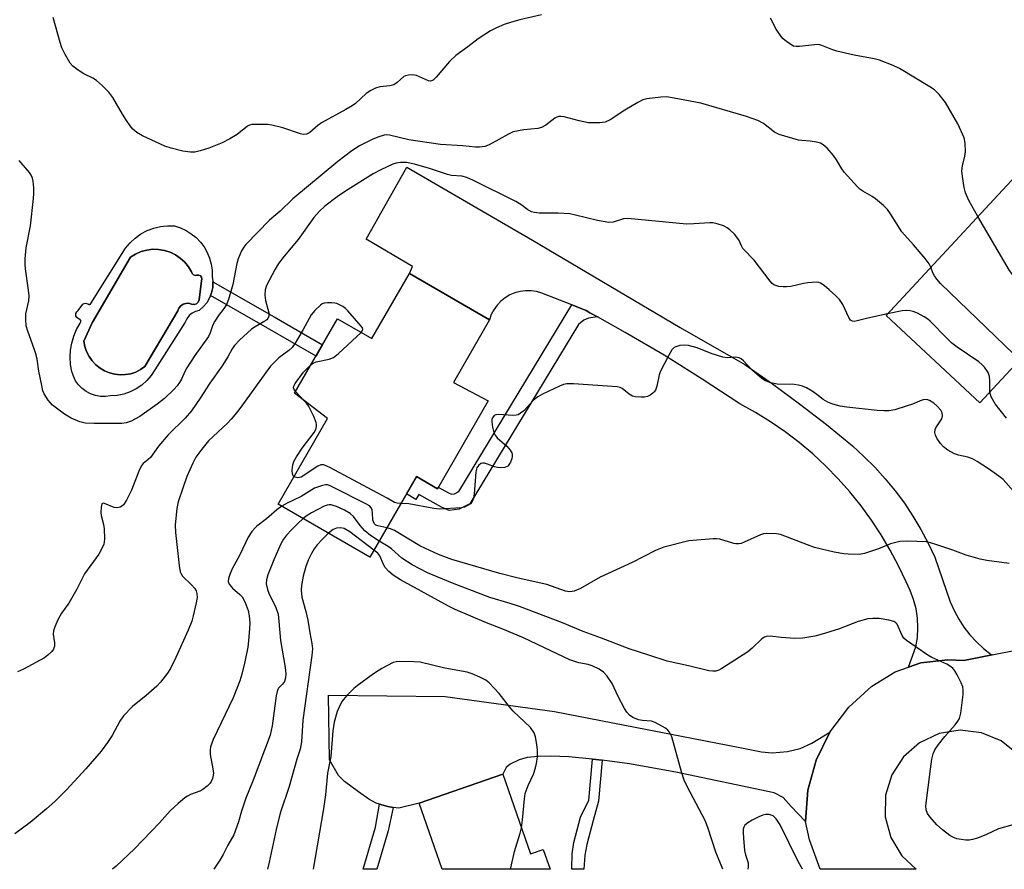
# Model space of a CAD drawing. Units: inches. Extents: x 1231767 to 1237767, y 529455 to 533456.
# Drawn here: x 1236133 to 1236392, y 529456 to 529680 of the extents above; entities that cross this region are included whole.
import ezdxf

# ---------------------------------------------------------------- set-up
doc = ezdxf.new("R2010")
doc.units = ezdxf.units.IN
doc.header["$MEASUREMENT"] = 0
for name, color, linetype in [('BLDG-Footprint', 5, 'Continuous'), ('CULTRL-Pad', 6, 'Continuous'), ('CULTRL-Swimming Pool in Ground', 4, 'Continuous'), ('TRANS-Driveway', 251, 'Continuous'), ('TRANS-Non Street Sidewalk', 7, 'Continuous'), ('TRANS-Road', 130, 'Continuous'), ('Undefined', 1, 'Continuous')]:
    doc.layers.add(name, color=color, linetype=linetype)

msp = doc.modelspace()

# ---------------------------------------------------------------- linework, layer by layer
at = {"layer": 'BLDG-Footprint'}
for points, elevation in [([(1236441.95, 529640.81), (1236425.16, 529622.71), (1236423.68, 529624.08), (1236402.95, 529601.73), (1236405.21, 529599.64), (1236385.7, 529578.62), (1236360.94, 529601.59), (1236403.1, 529647.03), (1236410.4, 529640.26), (1236425.26, 529656.29)], 408.44), ([(1236256.42, 529600.52), (1236246.9, 529584), (1236256.04, 529579.12), (1236242.69, 529555.96), (1236237.14, 529559.16), (1236224.91, 529537.94), (1236200.68, 529551.9), (1236213.69, 529574.47), (1236205.02, 529581.12), (1236216.35, 529600.78), (1236225.42, 529595.55), (1236235.3, 529612.69)], 402.02), ([(1236259.91, 529480.69), (1236267.2, 529459.64), (1236270.6, 529460.83), (1236272.41, 529455.6), (1236243.91, 529455.6), (1236237.86, 529473.05)], 392.9)]:
    msp.add_lwpolyline(points, close=True, dxfattribs=dict(at, elevation=elevation))
at = {"layer": 'CULTRL-Pad'}
for points in [[(1236181.2, 529619.7, 0), (1236182.01, 529618.29, 0), (1236182.63, 529616.78, 0), (1236183.07, 529615.21, 0), (1236183.3, 529613.6, 0), (1236183.34, 529611.97, 0), (1236183.52, 529610.52, 0), (1236183.47, 529609.06, 0), (1236183.17, 529607.63, 0), (1236182.65, 529606.27, 0), (1236181.91, 529605.01, 0), (1236180.98, 529603.89, 0), (1236179.87, 529602.94, 0), (1236178.9, 529602.69, 0), (1236178, 529602.24, 0), (1236177.23, 529601.59, 0), (1236176.62, 529600.79, 0), (1236176.21, 529599.87, 0), (1236168.23, 529587.31, 0), (1236167.27, 529585.81, 0), (1236166.12, 529584.45, 0), (1236164.79, 529583.26, 0), (1236163.31, 529582.26, 0), (1236161.72, 529581.47, 0), (1236160.03, 529580.9, 0), (1236158.27, 529580.57, 0), (1236156.49, 529580.48, 0), (1236155.18, 529580.28, 0), (1236153.84, 529580.3, 0), (1236152.53, 529580.52, 0), (1236151.27, 529580.95, 0), (1236150.09, 529581.57, 0), (1236149.02, 529582.37, 0), (1236148.1, 529583.32, 0), (1236147.33, 529584.41, 0), (1236146.75, 529585.61, 0), (1236146.36, 529586.88, 0), (1236146.01, 529588.74, 0), (1236145.89, 529590.63, 0), (1236145.98, 529592.52, 0), (1236146.3, 529594.38, 0), (1236146.83, 529596.19, 0), (1236147.58, 529597.93, 0), (1236148.51, 529599.57, 0), (1236148.71, 529599.92, 0), (1236148.68, 529600.32, 0), (1236148.44, 529600.63, 0), (1236148.05, 529600.75, 0), (1236147.64, 529601.09, 0), (1236147.4, 529601.58, 0), (1236147.4, 529602.12, 0), (1236147.62, 529602.62, 0), (1236148.02, 529602.97, 0), (1236149.2, 529604.58, 0), (1236149.59, 529604.82, 0), (1236150.04, 529604.86, 0), (1236150.47, 529604.71, 0), (1236150.53, 529604.67, 0), (1236150.59, 529604.63, 0), (1236150.65, 529604.6, 0), (1236150.71, 529604.58, 0), (1236150.77, 529604.57, 0), (1236150.84, 529604.56, 0), (1236150.91, 529604.56, 0), (1236150.97, 529604.56, 0), (1236151.04, 529604.58, 0), (1236151.1, 529604.6, 0), (1236151.16, 529604.62, 0), (1236151.22, 529604.66, 0), (1236151.28, 529604.69, 0), (1236151.33, 529604.74, 0), (1236151.36, 529604.77, 0), (1236160.51, 529619.36, 0), (1236161.69, 529620.79, 0), (1236163.04, 529622.05, 0), (1236164.54, 529623.13, 0), (1236166.17, 529624.01, 0), (1236167.91, 529624.67, 0), (1236169.71, 529625.1, 0), (1236170.5, 529625.18, 0), (1236171.55, 529625.29, 0), (1236173.4, 529625.24, 0), (1236174.95, 529624.75, 0), (1236176.43, 529624.07, 0), (1236177.82, 529623.21, 0), (1236179.09, 529622.18, 0), (1236180.22, 529621.01, 0)], [(1236178.36, 529612.36, 0), (1236178.01, 529612.69, 0), (1236177.84, 529613.14, 0), (1236177.05, 529614.49, 0), (1236176.07, 529615.71, 0), (1236174.92, 529616.77, 0), (1236173.63, 529617.65, 0), (1236172.22, 529618.34, 0), (1236170.73, 529618.81, 0), (1236169.19, 529619.07, 0), (1236167.63, 529619.1, 0), (1236166.08, 529618.9, 0), (1236164.57, 529618.48, 0), (1236163.14, 529617.84, 0), (1236161.82, 529617, 0), (1236151.69, 529599.67, 0), (1236149.53, 529594.83, 0), (1236149.78, 529593.44, 0), (1236150.23, 529592.1, 0), (1236150.87, 529590.84, 0), (1236151.68, 529589.68, 0), (1236152.64, 529588.65, 0), (1236153.75, 529587.77, 0), (1236154.96, 529587.04, 0), (1236156.26, 529586.5, 0), (1236157.64, 529586.15, 0), (1236159.04, 529586, 0), (1236160.45, 529586.05, 0), (1236161.84, 529586.29, 0), (1236163.19, 529586.73, 0), (1236164.45, 529587.36, 0), (1236165.61, 529588.16, 0), (1236174.25, 529602.88, 0), (1236174.55, 529603.58, 0), (1236175.03, 529604.17, 0), (1236175.67, 529604.6, 0), (1236176.4, 529604.84, 0), (1236177.17, 529604.85, 0), (1236177.91, 529604.64, 0), (1236178.55, 529604.53, 0), (1236179.17, 529604.71, 0), (1236179.64, 529605.15, 0), (1236179.87, 529605.75, 0), (1236180.46, 529610.79, 0), (1236180.59, 529611.25, 0), (1236180.5, 529611.73, 0), (1236180.2, 529612.1, 0), (1236179.77, 529612.31, 0), (1236179.28, 529612.29, 0), (1236178.81, 529612.22, 0)]]:
    msp.add_polyline3d(points, close=True, dxfattribs=at)
at = {"layer": 'CULTRL-Swimming Pool in Ground'}
msp.add_lwpolyline([(1236178.36, 529612.36), (1236178.81, 529612.22), (1236179.28, 529612.29), (1236179.77, 529612.31), (1236180.2, 529612.1), (1236180.5, 529611.73), (1236180.59, 529611.25), (1236180.46, 529610.79), (1236179.87, 529605.75), (1236179.64, 529605.15), (1236179.17, 529604.71), (1236178.55, 529604.53), (1236177.91, 529604.64), (1236177.17, 529604.85), (1236176.4, 529604.84), (1236175.67, 529604.6), (1236175.03, 529604.17), (1236174.55, 529603.58), (1236174.25, 529602.88), (1236165.61, 529588.16), (1236164.45, 529587.36), (1236163.19, 529586.73), (1236161.84, 529586.29), (1236160.45, 529586.05), (1236159.04, 529586), (1236157.64, 529586.15), (1236156.26, 529586.5), (1236154.96, 529587.04), (1236153.75, 529587.77), (1236152.64, 529588.65), (1236151.68, 529589.68), (1236150.87, 529590.84), (1236150.23, 529592.1), (1236149.78, 529593.44), (1236149.53, 529594.83), (1236151.69, 529599.67), (1236161.82, 529617), (1236163.14, 529617.84), (1236164.57, 529618.48), (1236166.08, 529618.9), (1236167.63, 529619.1), (1236169.19, 529619.07), (1236170.73, 529618.81), (1236172.22, 529618.34), (1236173.63, 529617.65), (1236174.92, 529616.77), (1236176.07, 529615.71), (1236177.05, 529614.49), (1236177.84, 529613.14), (1236178.01, 529612.69)], close=True, dxfattribs=at)
at = {"layer": 'TRANS-Driveway'}
msp.add_lwpolyline([(1236346.13, 529491.78), (1236342.51, 529484.37), (1236340.36, 529476.42), (1236339.76, 529468.21), (1236335.94, 529472.15), (1236333.79, 529474.5), (1236331.47, 529475.73), (1236305.5, 529481.22), (1236293.31, 529483.37), (1236286.11, 529484.33), (1236283.57, 529484.67), (1236277.32, 529485.22), (1236272.57, 529485.41), (1236269.23, 529485.36), (1236266.39, 529485.05), (1236264.25, 529484.44), (1236261.85, 529483.3), (1236260.81, 529482.45), (1236259.91, 529480.69), (1236237.86, 529473.05), (1236232.49, 529471.67), (1236231.06, 529471.89), (1236229.63, 529472.11), (1236227.4, 529472.79), (1236226.53, 529473.05), (1236224.64, 529474.1), (1236221.85, 529476.03), (1236218.21, 529478.76), (1236216.59, 529480.35), (1236214.27, 529484.48), (1236213.97, 529501.53), (1236244.71, 529501.13), (1236273.56, 529497.22), (1236322.43, 529487.7), (1236328.15, 529486.55), (1236330.9, 529486.29), (1236334.93, 529486.68), (1236338.29, 529487.41), (1236341.37, 529488.85)], close=True, dxfattribs=at)
at = {"layer": 'TRANS-Non Street Sidewalk'}
for points in [[(1236212.41, 529593.94), (1236210.69, 529590.95), (1236197.9, 529598.32), (1236182.89, 529606.9), (1236183.17, 529607.63), (1236183.47, 529609.06), (1236183.52, 529610.52), (1236199.62, 529601.32)], [(1236284.87, 529601.26), (1236282.54, 529600.92), (1236281.26, 529600.43), (1236279.87, 529599.26), (1236251.26, 529551.99), (1236248.4, 529550.56), (1236245.78, 529550.25), (1236243.77, 529551.07), (1236237.83, 529554.42), (1236237, 529553.1), (1236234.5, 529554.58), (1236237.14, 529559.16), (1236242.69, 529555.96), (1236242.91, 529556.34), (1236245.58, 529554.83), (1236246.36, 529554.51), (1236247.19, 529554.61), (1236248.32, 529555.18), (1236278.13, 529604.41), (1236281.86, 529602.94), (1236282.89, 529602.37)], [(1236286.11, 529484.33), (1236285.14, 529473.58), (1236283.71, 529468.5), (1236282.1, 529462.12), (1236281.59, 529459.34), (1236281.31, 529455.6), (1236278.16, 529455.6), (1236278.19, 529459.66), (1236278.69, 529462.64), (1236280.44, 529469.35), (1236282.59, 529473.81), (1236283.57, 529484.67)], [(1236231.06, 529471.89), (1236229.73, 529465.74), (1236226.74, 529455.6), (1236223.09, 529455.6), (1236226.36, 529466.72), (1236227.4, 529472.79), (1236229.63, 529472.11)]]:
    msp.add_lwpolyline(points, close=True, dxfattribs=at)
at = {"layer": 'TRANS-Road'}
msp.add_lwpolyline([(1236388.91, 529512.12), (1236381.46, 529510.63), (1236377.24, 529510.87), (1236370.1, 529510.03), (1236366.86, 529508.9), (1236368.84, 529514.26), (1236369.24, 529516.76), (1236369.37, 529519.28), (1236369.25, 529521.81), (1236368.87, 529524.31), (1236368.23, 529526.76), (1236367.35, 529529.13), (1236366.23, 529531.39), (1236364.25, 529535.63), (1236362.06, 529539.76), (1236359.68, 529543.79), (1236357.11, 529547.69), (1236354.36, 529551.47), (1236351.42, 529555.11), (1236348.32, 529558.6), (1236345.05, 529561.94), (1236341.62, 529565.12), (1236338.04, 529568.13), (1236334.32, 529570.97), (1236330.47, 529573.62), (1236326.5, 529576.08), (1236322.41, 529578.35), (1236312.5, 529584.87), (1236302.44, 529591.14), (1236292.22, 529597.17), (1236284.87, 529601.26), (1236282.89, 529602.37), (1236281.86, 529602.94), (1236278.13, 529604.41), (1236270.22, 529607.52), (1236268.83, 529607.93), (1236267.4, 529608.15), (1236265.95, 529608.17), (1236264.52, 529608), (1236263.12, 529607.62), (1236261.78, 529607.05), (1236260.54, 529606.31), (1236259.41, 529605.41), (1236258.41, 529604.35), (1236257.57, 529603.17), (1236256.9, 529601.89), (1236256.42, 529600.52), (1236235.3, 529612.69), (1236236.08, 529614.58), (1236223.92, 529621.78), (1236234.64, 529640.74), (1236267.74, 529621.51), (1236306.71, 529598.49), (1236323.72, 529588.75), (1236331.02, 529583.64), (1236338.18, 529578.35), (1236345.21, 529572.88), (1236352.1, 529567.23), (1236355.13, 529564.49), (1236358.02, 529561.6), (1236360.76, 529558.58), (1236363.35, 529555.42), (1236365.79, 529552.14), (1236368.05, 529548.74), (1236370.15, 529545.23), (1236372.07, 529541.63), (1236373.81, 529537.93), (1236377.87, 529526.16), (1236378.89, 529523.83), (1236380.1, 529521.58), (1236381.49, 529519.45), (1236383.05, 529517.44), (1236384.78, 529515.57), (1236386.65, 529513.84), (1236388.67, 529512.28)], close=True, dxfattribs=at)
msp.add_lwpolyline([(1236395.74, 529485.9), (1236391.33, 529489.43), (1236386.11, 529491.61), (1236380.5, 529492.28), (1236374.93, 529491.37), (1236369.81, 529488.97), (1236365.56, 529485.25), (1236362.49, 529480.51), (1236360.84, 529475.11), (1236360.75, 529469.45), (1236362.21, 529464), (1236365.11, 529459.15), (1236368.92, 529455.59), (1236343.59, 529455.59), (1236340.74, 529463.36), (1236339.76, 529468.21), (1236340.36, 529476.42), (1236342.51, 529484.37), (1236346.13, 529491.78), (1236351.1, 529498.35), (1236357.22, 529503.86), (1236363.32, 529507.66), (1236366.86, 529508.9), (1236370.1, 529510.03), (1236377.24, 529510.87), (1236381.46, 529510.63), (1236388.91, 529512.12), (1236395.15, 529513.37)], dxfattribs=at)
at = {"layer": 'Undefined'}
msp.add_line((1236207.69, 529579.07, 402), (1236205.28, 529581.58, 402), dxfattribs=at)
for points, elevation in [([(1236270.12, 529680.94), (1236264.42, 529679.62), (1236262.22, 529679.02), (1236260.32, 529678.4), (1236258.23, 529677.5), (1236256.69, 529676.66), (1236253.43, 529674.61), (1236250.7, 529672.51), (1236247.53, 529670.22), (1236245.86, 529668.64), (1236242.4, 529664.46), (1236241.58, 529663.72), (1236240.88, 529663.47), (1236240.37, 529663.52), (1236237.18, 529664.9), (1236236.1, 529665.07), (1236235.04, 529665.02), (1236234.29, 529664.85), (1236233.86, 529664.63), (1236232.11, 529663.04), (1236231.24, 529662.45), (1236230.14, 529662.18), (1236227.49, 529661.92), (1236226.4, 529661.59), (1236225.12, 529660.93), (1236223.92, 529660.15), (1236221.09, 529657.57), (1236220.2, 529656.89), (1236218.56, 529655.92), (1236212.12, 529652.4), (1236211.18, 529651.73), (1236209.05, 529649.87), (1236208.15, 529649.41), (1236207.39, 529649.36), (1236206.56, 529649.52), (1236201.93, 529651.12), (1236199.05, 529651.79), (1236197.87, 529651.96), (1236196.69, 529652.01), (1236193.74, 529651.96), (1236193.19, 529651.84), (1236192.62, 529651.59), (1236189.93, 529649.36), (1236187.95, 529648.22), (1236185.91, 529647.17), (1236182.4, 529645.79), (1236180.19, 529645.04), (1236178.78, 529644.72), (1236177.62, 529644.67), (1236175.61, 529645.01), (1236172.49, 529645.79), (1236170.84, 529646.32), (1236164.91, 529649.02), (1236163.5, 529649.89), (1236162.43, 529650.76), (1236161.72, 529651.63), (1236160.76, 529653.05), (1236159.68, 529654.75), (1236157.14, 529659.12), (1236156.08, 529660.54), (1236154.37, 529662.21), (1236152.8, 529663.58), (1236151.9, 529664.18), (1236149.5, 529665.36), (1236147.98, 529666.29), (1236146.57, 529667.35), (1236145.86, 529668.22), (1236144.59, 529670.44), (1236143.7, 529672.22), (1236143.23, 529673.62), (1236141.36, 529680.21)], 408), ([(1236385.17, 529627.71), (1236382.76, 529631.98), (1236381.89, 529634.02), (1236381.52, 529635.4), (1236381.07, 529638.32), (1236380.94, 529639.78), (1236381.07, 529641.11), (1236381.74, 529643.65), (1236381.92, 529644.8), (1236381.81, 529647.12), (1236381.5, 529648.51), (1236379.89, 529652.17), (1236376.63, 529657.83), (1236374.97, 529659.89), (1236373.7, 529661.12), (1236372.49, 529661.93), (1236364.48, 529666.78), (1236362.86, 529667.53), (1236359.23, 529668.94), (1236357.79, 529669.3), (1236352.54, 529670.3), (1236347.96, 529671.34), (1236346.62, 529671.75), (1236344.01, 529672.85), (1236343.19, 529673.06), (1236342.06, 529673.04), (1236338.1, 529672.54), (1236337.29, 529672.53), (1236336.52, 529672.7), (1236335.81, 529673.07), (1236334.68, 529673.88), (1236333.83, 529674.6), (1236333.27, 529675.23), (1236332, 529677.12), (1236330.48, 529680.03)], 408), ([(1236372.79, 529614.37), (1236372.34, 529615.23), (1236371.25, 529616.65), (1236368.17, 529620.3), (1236365.14, 529623.68), (1236362.15, 529628.47), (1236361.32, 529629.63), (1236360.26, 529630.68), (1236358.21, 529632.42), (1236357.31, 529633.02), (1236354.79, 529634.42), (1236354.08, 529634.94), (1236353.45, 529635.54), (1236349.91, 529639.43), (1236349.33, 529640.28), (1236347.93, 529642.66), (1236347.13, 529643.81), (1236345.42, 529645.73), (1236344.38, 529646.68), (1236343.66, 529647.08), (1236342.61, 529647.37), (1236340.96, 529647.59), (1236338.74, 529647.75), (1236337.89, 529647.9), (1236332.81, 529649.37), (1236331.53, 529650.01), (1236328.65, 529652.29), (1236327.14, 529653.03), (1236324.15, 529654.09), (1236312.15, 529657.66), (1236305.12, 529658.97), (1236303.06, 529659.27), (1236301.62, 529659.24), (1236297.9, 529658.78), (1236296.81, 529658.47), (1236295.55, 529657.84), (1236292.11, 529655.79), (1236288.22, 529653.22), (1236286.95, 529652.59), (1236285.52, 529652.41), (1236282.56, 529652.48), (1236280.09, 529652.97), (1236276.12, 529654), (1236275.26, 529654.11), (1236274.69, 529654.08), (1236274.16, 529653.94), (1236273.68, 529653.7), (1236271.28, 529651.82), (1236270.17, 529651.18), (1236269.12, 529650.92), (1236265.45, 529650.62), (1236262.7, 529650.04), (1236261.39, 529649.46), (1236256.29, 529646.62), (1236255.17, 529646.23), (1236253.8, 529646.01), (1236252.76, 529645.99), (1236249.41, 529646.41), (1236243.53, 529646.74), (1236235.13, 529647.95), (1236230.09, 529649.2), (1236229.37, 529649.25), (1236228.64, 529649.17), (1236227.29, 529648.78), (1236225.7, 529648.17), (1236222.19, 529646.41), (1236220.15, 529645.09), (1236216.4, 529642.25), (1236204.62, 529632.4), (1236201.24, 529629.15), (1236198.47, 529626.75), (1236192.17, 529620.38), (1236191.64, 529619.69), (1236191.06, 529618.67), (1236190.15, 529616.6), (1236189.83, 529615.33), (1236188.72, 529609.77), (1236187.61, 529605.86), (1236187.09, 529604.53), (1236186.5, 529603.61), (1236184.99, 529601.61), (1236184.06, 529600.18), (1236183.52, 529599.18), (1236182.77, 529597.03), (1236182.31, 529596.09), (1236178.78, 529591.07), (1236176.65, 529587.86), (1236176.07, 529586.83), (1236175.19, 529584.84), (1236174.71, 529583.98), (1236174.08, 529583.11), (1236173.3, 529582.24), (1236170.73, 529579.75), (1236168.84, 529578.29), (1236164.23, 529575.01), (1236161.99, 529573.78), (1236160.63, 529573.32), (1236159.48, 529573.17), (1236158.02, 529573.14), (1236152.23, 529573.15), (1236149.84, 529573.27), (1236148.44, 529573.55), (1236146.12, 529574.52), (1236144.43, 529575.58), (1236141.23, 529578.03), (1236140.12, 529579.31), (1236139.04, 529580.94), (1236138.72, 529581.74), (1236138.38, 529583.18), (1236137.64, 529586.97), (1236137.17, 529590.12), (1236136.94, 529591.22), (1236136.43, 529592.86), (1236134.69, 529597.53), (1236134.32, 529598.93), (1236134.18, 529600.64), (1236134.21, 529602.07), (1236134.96, 529605.49), (1236135.08, 529606.85), (1236134.94, 529608.33), (1236134.09, 529613.94), (1236134.03, 529615.11), (1236134.06, 529616.55), (1236134.28, 529619.44), (1236135.46, 529625.25), (1236136.24, 529632.49), (1236136.32, 529633.85), (1236136.28, 529635.3), (1236136.16, 529637.02), (1236135.99, 529637.85), (1236135.63, 529638.65), (1236135.13, 529639.38), (1236132.42, 529642.55)], 406), ([(1236361.37, 529602.06), (1236356.14, 529600.9), (1236353.37, 529600.19), (1236352.58, 529600.09), (1236352.14, 529600.16), (1236351.62, 529600.44), (1236351.13, 529601.07), (1236349.56, 529604.52), (1236348.69, 529605.82), (1236347.73, 529606.84), (1236345.99, 529608.41), (1236344.65, 529609.54), (1236343.71, 529610.16), (1236343.2, 529610.33), (1236342.65, 529610.39), (1236340.35, 529610.27), (1236339.21, 529610.11), (1236335.85, 529609.31), (1236334.72, 529609.16), (1236333.86, 529609.17), (1236332.71, 529609.32), (1236331.89, 529609.51), (1236331.39, 529609.73), (1236330.97, 529610.06), (1236330.41, 529610.68), (1236326.15, 529616.26), (1236323.23, 529619.31), (1236322.81, 529619.98), (1236322.18, 529621.56), (1236320.96, 529623.06), (1236319.76, 529624.25), (1236319.1, 529624.76), (1236318.08, 529625.25), (1236316.44, 529625.8), (1236315.33, 529626.04), (1236314.51, 529626.07), (1236310.32, 529625.79), (1236308.35, 529625.76), (1236292.88, 529627.23), (1236291.74, 529627.09), (1236289.04, 529626.28), (1236287.85, 529626.18), (1236284.85, 529626.65), (1236279.09, 529628.11), (1236277.64, 529628.41), (1236274.51, 529628.6), (1236269.49, 529628.66), (1236268.31, 529628.78), (1236267.52, 529629.01), (1236266.52, 529629.46), (1236264.64, 529630.92), (1236263.36, 529631.68), (1236252.19, 529637.23), (1236250.43, 529638.02), (1236249.14, 529638.41), (1236246.4, 529638.59), (1236245.35, 529638.78), (1236240.58, 529640.44), (1236236.64, 529641.5), (1236234.56, 529641.95), (1236233.82, 529642.01), (1236232.98, 529641.97), (1236231.82, 529641.78), (1236230.98, 529641.54), (1236227.77, 529640.09), (1236225.74, 529638.97), (1236218.44, 529634.39), (1236216.3, 529632.95), (1236213.01, 529630.45), (1236211.49, 529629.03), (1236210.08, 529627.51), (1236205.97, 529621.64), (1236202.33, 529617.32), (1236200.81, 529615.32), (1236199.92, 529613.86), (1236197.67, 529609.51), (1236197.31, 529608.44), (1236197.19, 529607.02), (1236197.41, 529605.63), (1236198.28, 529602.3), (1236198.29, 529601.5), (1236198.03, 529600.84), (1236197.75, 529600.53), (1236197.23, 529600.14), (1236194.62, 529598.68), (1236193.7, 529598.03), (1236190.51, 529595.14), (1236189.19, 529593.71), (1236188.62, 529592.88), (1236187.42, 529590.77), (1236185.94, 529588.4), (1236182.67, 529583.76), (1236180.19, 529579.83), (1236177.88, 529576.45), (1236176.24, 529574.6), (1236171.7, 529570.19), (1236169.18, 529567.16), (1236167.03, 529564.23), (1236166.48, 529563.65), (1236165.14, 529562.57), (1236164.59, 529561.92), (1236163.96, 529560.61), (1236162.08, 529555.6), (1236160.71, 529552.94), (1236159.92, 529551.71), (1236159.53, 529551.33), (1236159.07, 529551.05), (1236158.29, 529550.89), (1236157.5, 529551.04), (1236154.97, 529552.08), (1236154.55, 529552.12), (1236154.26, 529551.94), (1236154.1, 529551.56), (1236154.02, 529551.07), (1236153.98, 529549.67), (1236154.08, 529548.86), (1236154.65, 529546.5), (1236154.82, 529545.39), (1236154.92, 529542.76), (1236154.86, 529541.89), (1236154.73, 529541.33), (1236154.15, 529539.98), (1236153.41, 529538.69), (1236149.64, 529533.5), (1236147.63, 529529.49), (1236146.25, 529526.97), (1236145.5, 529525.74), (1236143.61, 529523.15), (1236142.65, 529521.37), (1236141.81, 529519.52), (1236141.45, 529518.45), (1236141.4, 529517.6), (1236141.72, 529515.27), (1236141.74, 529514.43), (1236141.53, 529513.67), (1236141.06, 529513.02), (1236140.04, 529512.05), (1236139.1, 529511.39), (1236133.58, 529508.39), (1236131.99, 529507.66)], 404), ([(1236404.22, 529598.58), (1236403.86, 529599.81), (1236403.1, 529601.06), (1236394.88, 529611.62), (1236393.47, 529613.54), (1236385.17, 529627.71)], 408), ([(1236396.01, 529589.73), (1236395.42, 529590.57), (1236394.64, 529591.44), (1236375.33, 529610.07), (1236374.34, 529611.19), (1236373.71, 529612.12), (1236373.32, 529612.86), (1236372.79, 529614.37)], 406), ([(1236222.58, 529597.19), (1236222.85, 529597.55), (1236223, 529597.97), (1236222.9, 529598.4), (1236222.63, 529598.84), (1236219.07, 529602.84), (1236218.44, 529603.47), (1236217.75, 529603.99), (1236216.22, 529604.78), (1236215.68, 529604.92), (1236214.83, 529605.01), (1236213.68, 529605.01), (1236212.86, 529604.89), (1236212.35, 529604.68), (1236211.88, 529604.36), (1236210.35, 529602.94), (1236209.38, 529601.82), (1236207.31, 529597.92), (1236205.22, 529594.37), (1236204.38, 529593.18), (1236203.53, 529592.39), (1236200.92, 529590.48), (1236198.69, 529588.26), (1236197.44, 529586.62), (1236190.89, 529577.44), (1236189.76, 529576), (1236188.3, 529574.27), (1236187.32, 529573.25), (1236182.38, 529568.61), (1236180.56, 529566.36), (1236179.03, 529564.27), (1236178.21, 529562.71), (1236176.67, 529559.19), (1236175.63, 529556.4), (1236174.34, 529552.46), (1236173.97, 529550.76), (1236173.55, 529546.44), (1236173.67, 529544.42), (1236174.62, 529535.72), (1236174.91, 529534), (1236175.11, 529533.51), (1236175.53, 529532.9), (1236177.89, 529530.59), (1236178.65, 529529.75), (1236179.07, 529529.07), (1236179.3, 529528.32), (1236179.33, 529527.24), (1236179.12, 529525.84), (1236178.35, 529522.43), (1236177.93, 529521.05), (1236177, 529518.61), (1236173.74, 529511.47), (1236172.3, 529508.57), (1236171.53, 529507.31), (1236169.71, 529504.95), (1236168.73, 529503.85), (1236165.95, 529501.42), (1236162.32, 529498.54), (1236159.9, 529496.02), (1236158.94, 529494.62), (1236156.96, 529490.91), (1236155.74, 529489.03), (1236154.04, 529486.77), (1236150.04, 529482.12), (1236144.88, 529476.51), (1236141.9, 529473.57), (1236139.68, 529471.58), (1236135.31, 529467.95), (1236131.3, 529464.96)], 402), ([(1236388.34, 529581.46), (1236388.35, 529584.46), (1236388.26, 529585.59), (1236387.87, 529586.62), (1236386.91, 529588.03), (1236386.31, 529588.65), (1236385.37, 529589.38), (1236379.71, 529593.28), (1236378.28, 529594.35), (1236377.02, 529595.54), (1236372.62, 529600.13), (1236372, 529600.7), (1236371.03, 529601.31), (1236369.2, 529602.21), (1236368.14, 529602.66), (1236367.33, 529602.87), (1236366.27, 529602.93), (1236365.21, 529602.87), (1236361.37, 529602.06)], 404), ([(1236209.38, 529588.68), (1236209.93, 529589.08), (1236210.71, 529589.43), (1236214.19, 529590.11), (1236215.26, 529590.53), (1236216.63, 529591.64), (1236222.58, 529597.19)], 402), ([(1236394.52, 529555.31), (1236391.82, 529558.35), (1236390.72, 529559.24), (1236387.92, 529561.2), (1236384.99, 529563.12), (1236383.72, 529563.83), (1236382.54, 529564.26), (1236380.09, 529564.81), (1236379.03, 529565.15), (1236377.24, 529566.13), (1236376.07, 529566.98), (1236375.32, 529567.85), (1236374.34, 529569.29), (1236373.96, 529570.04), (1236373.82, 529570.79), (1236373.89, 529571.53), (1236374.07, 529572.01), (1236375.33, 529573.83), (1236375.63, 529574.4), (1236375.8, 529575.19), (1236375.73, 529575.97), (1236375.36, 529576.68), (1236374.44, 529577.76), (1236373.57, 529578.5), (1236372.39, 529579.21), (1236371.66, 529579.44), (1236370.72, 529579.42), (1236369.98, 529579.17), (1236368.21, 529578.37), (1236366.28, 529577.7), (1236363.23, 529576.74), (1236361.81, 529576.5), (1236360.34, 529576.48), (1236358.6, 529576.59), (1236350.65, 529577.42), (1236348.88, 529577.7), (1236346.93, 529578.25), (1236345.6, 529578.78), (1236344.41, 529579.51), (1236342.67, 529580.84), (1236341.45, 529581.66), (1236339.94, 529582.54), (1236338.9, 529582.98), (1236337.84, 529583.27), (1236336.74, 529583.44), (1236332.25, 529583.51), (1236330.56, 529583.9), (1236329.21, 529584.38), (1236328.22, 529584.99), (1236326.86, 529586.12), (1236325.56, 529587.34), (1236323.38, 529589.71), (1236322.74, 529590.24), (1236322.25, 529590.47), (1236321.18, 529590.65), (1236319.03, 529590.5), (1236317.93, 529590.64), (1236314.89, 529591.61), (1236311.14, 529593.11), (1236308.85, 529593.68), (1236307.7, 529593.8), (1236306.59, 529593.68), (1236305.54, 529593.4), (1236305.08, 529593.16), (1236304.51, 529592.55), (1236303.61, 529591.02), (1236301.38, 529586.76), (1236301.13, 529585.99), (1236300.53, 529582.98), (1236300.16, 529581.92), (1236299.86, 529581.47), (1236299.48, 529581.11), (1236298.81, 529580.64), (1236298.07, 529580.27), (1236297.25, 529580.1), (1236296.38, 529580.08), (1236294.93, 529580.2), (1236294.1, 529580.38), (1236293.25, 529580.86), (1236291.35, 529582.38), (1236290.88, 529582.63), (1236290.06, 529582.85), (1236278.56, 529583.59), (1236276.81, 529583.59), (1236275.97, 529583.4), (1236274.91, 529582.97), (1236270.41, 529580.88), (1236269.14, 529580.2), (1236268.05, 529579.28), (1236265.47, 529576.52), (1236264.63, 529575.85), (1236263.94, 529575.48), (1236263.44, 529575.35), (1236262.6, 529575.3), (1236258.84, 529575.54), (1236258.06, 529575.47), (1236257.63, 529575.28), (1236257.21, 529574.69), (1236257.06, 529574.17), (1236257, 529573.61), (1236257.18, 529572.15), (1236257.59, 529570.78), (1236257.95, 529570.05), (1236258.48, 529569.38), (1236260.96, 529567.21), (1236261.87, 529566.14), (1236262.27, 529565.46), (1236262.42, 529564.98), (1236262.41, 529564.47), (1236262.3, 529563.96), (1236261.93, 529562.93), (1236261.55, 529562.25), (1236261.21, 529561.89), (1236260.5, 529561.58), (1236259.39, 529561.45), (1236258.54, 529561.51), (1236257.73, 529561.74), (1236255.87, 529562.47), (1236255.07, 529562.67), (1236254.57, 529562.68), (1236254.1, 529562.57), (1236253.48, 529562.12), (1236253.12, 529561.49), (1236252.85, 529560.43), (1236252.36, 529554.51), (1236252.14, 529553.1), (1236251.77, 529552.39), (1236251.37, 529552), (1236250.65, 529551.52), (1236249.86, 529551.13), (1236249.02, 529550.92), (1236243.14, 529550.56), (1236241.75, 529550.72), (1236235.19, 529551.95), (1236233.06, 529552.08)], 402), ([(1236205.28, 529581.58), (1236204.93, 529582.09), (1236204.78, 529582.53), (1236204.85, 529582.98), (1236205.19, 529583.67), (1236207.37, 529586.68), (1236209.38, 529588.68)], 402), ([(1236392.74, 529574.59), (1236389.69, 529578.36), (1236388.67, 529580.17), (1236388.34, 529581.46)], 404), ([(1236204.87, 529559.17), (1236204.7, 529559.33), (1236204.51, 529559.75), (1236204.42, 529560.83), (1236204.57, 529562.28), (1236204.86, 529563.1), (1236205.58, 529564.38), (1236207.03, 529566.61), (1236210.16, 529570.74), (1236210.61, 529571.59), (1236210.81, 529572.35), (1236210.84, 529572.86), (1236210.74, 529573.39), (1236210.11, 529574.98), (1236208.7, 529577.82), (1236208.21, 529578.51), (1236207.69, 529579.07)], 402), ([(1236233.06, 529552.08), (1236232.09, 529552.13), (1236231.34, 529552.36), (1236229.46, 529553.5), (1236226.82, 529554.91), (1236214.34, 529561.51), (1236212.75, 529562.21), (1236211.97, 529562.24), (1236211.21, 529561.93), (1236206.74, 529559.04), (1236205.87, 529558.86), (1236205.21, 529558.99), (1236204.87, 529559.17)], 402), ([(1236229.34, 529545.63), (1236226.99, 529546.17), (1236226.49, 529546.38), (1236226.01, 529546.81), (1236225.8, 529547.25), (1236225.7, 529547.78), (1236225.62, 529549.52), (1236225.5, 529550.35), (1236225.31, 529550.83), (1236224.76, 529551.41), (1236223.78, 529552.01), (1236215.32, 529556.31), (1236214.26, 529556.79), (1236213.72, 529556.95), (1236213.2, 529556.99), (1236212.41, 529556.84), (1236210.33, 529556.06), (1236206.78, 529553.86), (1236203.11, 529552.15), (1236201.66, 529551.33)], 400), ([(1236227.34, 529542.16), (1236225.06, 529543.62), (1236223.6, 529544.83), (1236222.33, 529546.22), (1236220.56, 529548.62), (1236219.69, 529549.46), (1236218.22, 529550.3), (1236216.07, 529551.28), (1236215.25, 529551.57), (1236214.7, 529551.68), (1236214.15, 529551.68), (1236213.6, 529551.58), (1236212.8, 529551.31), (1236209.53, 529549.56), (1236208.37, 529548.85), (1236207.31, 529548.08)], 398), ([(1236201.66, 529551.33), (1236200.35, 529550.38), (1236197.67, 529548.03), (1236195.06, 529546.07), (1236194.55, 529545.58), (1236193.8, 529544.65), (1236192.82, 529543.17), (1236190.63, 529538.54), (1236188.51, 529534.63), (1236187.97, 529533.33), (1236187.64, 529532.28), (1236187.55, 529531.53), (1236187.77, 529530.82), (1236188.66, 529529.76), (1236190.64, 529528.08), (1236191.2, 529527.45), (1236191.99, 529525.94), (1236192.84, 529523.82), (1236193.1, 529522.46), (1236193.23, 529520.53), (1236193.18, 529519.08), (1236192.91, 529515.87), (1236192.68, 529514.17), (1236191.9, 529510.31), (1236191.15, 529507.03), (1236190.62, 529505.26), (1236188.82, 529500.82), (1236183.61, 529489.8), (1236182.87, 529487.91), (1236182.75, 529487.04), (1236182.78, 529485.87), (1236183.51, 529482.11), (1236183.64, 529480.96), (1236183.61, 529480.39), (1236183.4, 529479.55), (1236183.06, 529478.76), (1236182.75, 529478.29), (1236181.97, 529477.49), (1236180.84, 529476.62), (1236180.08, 529476.22), (1236177.61, 529475.28), (1236176.82, 529474.9), (1236176.12, 529474.42), (1236174.36, 529472.92), (1236172.24, 529470.97), (1236169.47, 529467.82), (1236162.84, 529461.01), (1236157.99, 529456.44), (1236157.04, 529455.61)], 400), ([(1236207.31, 529548.08), (1236205.91, 529546.82), (1236204.24, 529545.14), (1236202.9, 529543.71), (1236202.12, 529542.67), (1236201.45, 529541.38), (1236199.59, 529537.17), (1236198.01, 529533.26), (1236197.6, 529531.91), (1236197.55, 529530.88), (1236197.88, 529529.39), (1236198.28, 529528.41), (1236200.12, 529524.62), (1236200.69, 529522.87), (1236200.93, 529520.96), (1236201.3, 529515.93), (1236202.54, 529508.84), (1236202.73, 529507.13), (1236202.66, 529506.1), (1236202.34, 529505.09), (1236201.89, 529504.39), (1236200.84, 529503.4), (1236200.59, 529502.97), (1236200.41, 529502.45), (1236200.2, 529501.32), (1236199.11, 529493.46), (1236198.59, 529490.96), (1236194.11, 529479.09), (1236192.22, 529474.32), (1236191.08, 529470.96), (1236190.27, 529468.14), (1236188.99, 529464.68), (1236187.41, 529461.95), (1236186.24, 529459.48), (1236185.35, 529457.97), (1236183.72, 529455.6)], 398), ([(1236213.98, 529544.24), (1236212.27, 529542.6), (1236210.97, 529541.19), (1236210.17, 529540.11), (1236209.48, 529538.87), (1236208.61, 529537.08), (1236208.03, 529535.42), (1236207.29, 529532.86), (1236206.83, 529530.4), (1236206.77, 529529.29), (1236206.94, 529527.33), (1236208, 529523.62), (1236208.57, 529521.31), (1236209.08, 529517.91), (1236209.62, 529515.13), (1236209.73, 529513.75), (1236209.58, 529511.99), (1236207.22, 529494.9), (1236206.83, 529489.22), (1236206.55, 529487.25), (1236205.67, 529484.63), (1236203.57, 529477.47), (1236201.25, 529470.38), (1236200.19, 529466.08), (1236198.37, 529457.45), (1236197.89, 529455.6)], 396), ([(1236225.97, 529539.79), (1236219.58, 529544.62), (1236218.15, 529545.46), (1236217.11, 529545.67), (1236216.1, 529545.58), (1236215.22, 529545.17), (1236213.98, 529544.24)], 396), ([(1236393.39, 529536.21), (1236387.49, 529537.05), (1236385.78, 529537.42), (1236382.09, 529538.46), (1236378.54, 529539.76), (1236374.34, 529541.17), (1236372.65, 529541.7), (1236371.51, 529541.95), (1236366.57, 529542.16), (1236364.56, 529542.07), (1236362.16, 529541.42), (1236358.99, 529540.06), (1236355.31, 529538.84), (1236353.88, 529538.65), (1236351, 529538.7), (1236349.85, 529538.82), (1236347.31, 529539.26), (1236342.13, 529540.49), (1236340.21, 529541.13), (1236333.14, 529543.89), (1236332.03, 529544.07), (1236329.5, 529544.12), (1236328.67, 529544.05), (1236327.84, 529543.83), (1236323.54, 529541.85), (1236322.72, 529541.55), (1236322.17, 529541.45), (1236321.35, 529541.45), (1236320.79, 529541.54), (1236317.12, 529542.66), (1236316.26, 529542.75), (1236315.39, 529542.73), (1236308.96, 529542.18), (1236302.41, 529540.55), (1236300.17, 529539.7), (1236294.04, 529536.51), (1236285.55, 529532.65), (1236280.4, 529529.62), (1236278.74, 529528.96), (1236278.19, 529528.81), (1236277.49, 529528.74), (1236276.43, 529528.97), (1236271.57, 529530.71), (1236264.01, 529532.36), (1236259.15, 529533.6), (1236246.51, 529537.33), (1236242.98, 529538.65), (1236239.53, 529540.15), (1236238.08, 529540.92), (1236231.35, 529544.9), (1236230.31, 529545.35), (1236229.34, 529545.63)], 400), ([(1236394.39, 529467.3), (1236390.58, 529466.28), (1236387.46, 529464.76), (1236385.05, 529463.84), (1236383.7, 529463.41), (1236382.86, 529463.28), (1236381.97, 529463.3), (1236379.61, 529463.65), (1236378.52, 529464.06), (1236377.75, 529464.5), (1236375.85, 529465.96), (1236374.3, 529467.35), (1236372.61, 529469.34), (1236371.9, 529470.34), (1236371.52, 529471.28), (1236371.44, 529472.37), (1236372.63, 529481.99), (1236373.06, 529484.61), (1236373.38, 529486.04), (1236373.83, 529487.09), (1236374.82, 529488.51), (1236376.42, 529490.58), (1236379.21, 529493.71), (1236379.89, 529494.62), (1236380.3, 529495.35), (1236380.65, 529496.74), (1236381.25, 529501.7), (1236381.31, 529502.86), (1236381.2, 529503.7), (1236380.77, 529504.78), (1236379.68, 529506.91), (1236379.09, 529507.93), (1236378.56, 529508.6), (1236377.91, 529509.1), (1236376.93, 529509.65), (1236373.02, 529511.46), (1236371.97, 529512.02), (1236366.31, 529515.96), (1236365.66, 529516.54), (1236365.17, 529517.25), (1236363.86, 529520.2), (1236363.53, 529520.63), (1236363.04, 529520.96), (1236361.72, 529521.33), (1236359.17, 529521.69), (1236357.46, 529521.76), (1236356.16, 529521.64), (1236353.6, 529520.94), (1236348.38, 529518.95), (1236344.14, 529517.61), (1236342.14, 529517.08), (1236338.98, 529516.56), (1236336.92, 529516.49), (1236333.33, 529516.73), (1236330.39, 529517.07), (1236329.36, 529516.97), (1236328.92, 529516.81), (1236328.21, 529516.34), (1236325.64, 529513.88), (1236324.51, 529512.95), (1236317.64, 529508.51), (1236316.88, 529508.11), (1236316.11, 529507.88), (1236315.33, 529507.86), (1236314.27, 529507.96), (1236308.91, 529509.28), (1236303.26, 529510.46), (1236298.46, 529512.09), (1236293.24, 529513.75), (1236285.9, 529516.56), (1236281.07, 529518.31), (1236275.68, 529520.6), (1236264.29, 529524.87), (1236261.87, 529525.7), (1236256.55, 529527.25), (1236246.7, 529531.01), (1236240.06, 529533.77), (1236236.01, 529535.88), (1236233.29, 529537.66), (1236230.58, 529540.07), (1236229.7, 529540.76), (1236227.34, 529542.16)], 398), ([(1236264.82, 529466.51), (1236265.14, 529468.65), (1236265.63, 529474.16), (1236265.86, 529475.58), (1236266.58, 529477.69), (1236268.02, 529480.65), (1236268.58, 529482.32), (1236268.85, 529483.46), (1236269.03, 529485.24), (1236269.08, 529487.02), (1236268.94, 529488.5), (1236268.59, 529490.54), (1236268.21, 529491.61), (1236267.26, 529492.95), (1236262.63, 529497.3), (1236261.69, 529498.43), (1236259.01, 529501.99), (1236256.36, 529504.8), (1236255.43, 529505.46), (1236253.91, 529506.22), (1236251.83, 529507.14), (1236250.51, 529507.57), (1236244.61, 529508.61), (1236238.15, 529510.19), (1236236.44, 529510.34), (1236232.7, 529510.41), (1236231.86, 529510.33), (1236231.07, 529510.11), (1236228.08, 529508.53), (1236225.88, 529507.1), (1236221.55, 529504.01), (1236220.66, 529503.23), (1236218.74, 529501.33), (1236217.62, 529499.97), (1236217.08, 529498.99), (1236216.27, 529497.2), (1236215.46, 529494.38), (1236215.12, 529492.15), (1236214.61, 529485.33), (1236213.74, 529480.96), (1236213.16, 529475.25), (1236212.68, 529471.58), (1236209.98, 529455.6)], 394), ([(1236261.92, 529455.6), (1236262.05, 529456), (1236263.05, 529460.3), (1236264.48, 529465.1), (1236264.82, 529466.51)], 394)]:
    msp.add_lwpolyline(points, dxfattribs=dict(at, elevation=elevation))
for points in [[(1236317.91, 529455.59, 396), (1236316.1, 529460.08, 396), (1236313.98, 529466.64, 396), (1236313.31, 529468.47, 396), (1236308.53, 529477.47, 396), (1236307.75, 529479.08, 396), (1236307.04, 529481.28, 396), (1236304.44, 529490.5, 396), (1236303.89, 529491.78, 396), (1236303.44, 529492.31, 396), (1236302.84, 529492.78, 396), (1236300.09, 529494.31, 396), (1236299.09, 529494.62, 396), (1236296.77, 529494.82, 396), (1236295.72, 529495.03, 396), (1236294.2, 529495.63, 396), (1236293.36, 529496.23, 396), (1236292.65, 529496.99, 396), (1236292.01, 529497.99, 396), (1236290.37, 529501.19, 396), (1236288.75, 529504.62, 396), (1236287.45, 529506.5, 396), (1236286.51, 529507.55, 396), (1236285.33, 529508.34, 396), (1236283.51, 529509.22, 396), (1236282.4, 529509.56, 396), (1236280, 529510.03, 396), (1236277.58, 529510.86, 396), (1236272.6, 529513.16, 396), (1236265.41, 529516.62, 396), (1236259.91, 529518.93, 396), (1236255.6, 529520.6, 396), (1236247.41, 529524.06, 396), (1236245.57, 529524.95, 396), (1236232.96, 529531.9, 396), (1236231, 529533.12, 396), (1236229.91, 529534.1, 396), (1236228.95, 529535.2, 396), (1236228.52, 529535.94, 396), (1236227.48, 529538.27, 396), (1236226.97, 529538.92, 396), (1236225.97, 529539.79, 396)], [(1236338.95, 529455.59, 396), (1236337.8, 529457.69, 396), (1236333.03, 529467.31, 396), (1236331.98, 529468.93, 396), (1236331.16, 529469.66, 396), (1236330.66, 529469.91, 396), (1236330.12, 529470.03, 396), (1236329.26, 529470.02, 396), (1236328.43, 529469.83, 396), (1236327.41, 529469.42, 396), (1236325.67, 529468.56, 396), (1236324.49, 529467.86, 396), (1236323.7, 529467.19, 396), (1236323.43, 529466.73, 396), (1236323.3, 529466.2, 396), (1236323.26, 529465.34, 396), (1236323.34, 529463.84, 396), (1236323.65, 529460.57, 396), (1236323.9, 529459.44, 396), (1236324.57, 529457.27, 396), (1236324.61, 529456.22, 396), (1236324.48, 529455.59, 396)]]:
    msp.add_polyline3d(points, dxfattribs=at)

doc.saveas('drawing.dxf')
